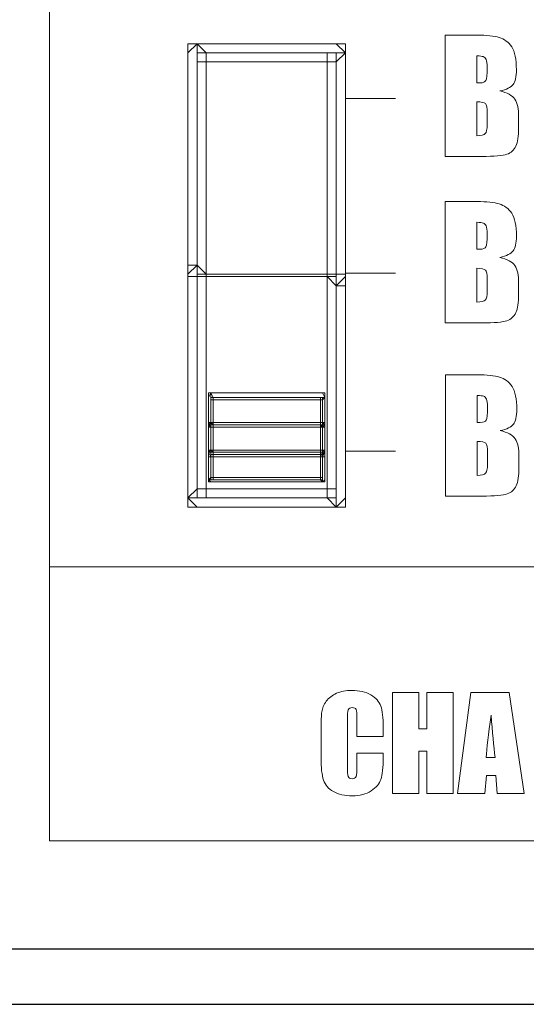
# Model space of a CAD drawing. Units: inches. Extents: x 2146 to 2643, y 752 to 1423.
# Drawn here: x 2282 to 2296, y 1147 to 1174 of the extents above; entities that cross this region are included whole.
import ezdxf

# ---------------------------------------------------------------- set-up
doc = ezdxf.new("R2010")
doc.units = ezdxf.units.IN
doc.header["$MEASUREMENT"] = 0

msp = doc.modelspace()

# ---------------------------------------------------------------- linework, layer by layer
for points in [[(2179.426, 1146.606), (2609.426, 1146.606), (2609.426, 1236.606), (2179.426, 1236.606)], [(2180.96, 1235.072), (2606.91, 1235.072), (2606.91, 1148.162), (2180.96, 1148.162)]]:
    msp.add_lwpolyline(points, close=True)
at = {"color": 251, "lineweight": 13}
msp.add_open_spline([(2282.455, 1232.155), (2282.455, 1232.155), (2299.925, 1232.155), (2299.925, 1232.155), (2299.925, 1232.155), (2299.925, 1232.155), (2314.389, 1219.641), (2314.389, 1219.641), (2314.389, 1219.641), (2314.389, 1219.641), (2314.389, 1151.22), (2314.389, 1151.22), (2314.389, 1151.22), (2314.389, 1151.22), (2282.455, 1151.22), (2282.455, 1151.22), (2282.455, 1151.22), (2282.455, 1151.22), (2282.455, 1232.155), (2282.455, 1232.155)], degree=3, knots=[0, 0, 0, 0, 0.2, 0.2, 0.2, 0.2, 0.4, 0.4, 0.4, 0.4, 0.6, 0.6, 0.6, 0.6, 0.8, 0.8, 0.8, 0.8, 1, 1, 1, 1], dxfattribs=at)
at = {"color": 7, "lineweight": 13}
for points, knots in [([(2293.619, 1173.95), (2293.619, 1173.95), (2294.507, 1173.95), (2294.507, 1173.95), (2294.507, 1173.95), (2294.788, 1173.95), (2295, 1173.928), (2295.145, 1173.884), (2295.145, 1173.884), (2295.289, 1173.841), (2295.406, 1173.752), (2295.495, 1173.62), (2295.495, 1173.62), (2295.583, 1173.486), (2295.627, 1173.272), (2295.627, 1172.976), (2295.627, 1172.976), (2295.627, 1172.775), (2295.596, 1172.636), (2295.533, 1172.557), (2295.533, 1172.557), (2295.471, 1172.478), (2295.347, 1172.417), (2295.163, 1172.376), (2295.163, 1172.376), (2295.368, 1172.329), (2295.508, 1172.251), (2295.581, 1172.144), (2295.581, 1172.144), (2295.654, 1172.036), (2295.691, 1171.87), (2295.691, 1171.648), (2295.691, 1171.648), (2295.691, 1171.648), (2295.691, 1171.331), (2295.691, 1171.331), (2295.691, 1171.331), (2295.691, 1171.1), (2295.665, 1170.929), (2295.611, 1170.817), (2295.611, 1170.817), (2295.559, 1170.706), (2295.474, 1170.63), (2295.359, 1170.589), (2295.359, 1170.589), (2295.243, 1170.548), (2295.007, 1170.528), (2294.649, 1170.528), (2294.649, 1170.528), (2294.649, 1170.528), (2293.619, 1170.528), (2293.619, 1170.528), (2293.619, 1170.528), (2293.619, 1170.528), (2293.619, 1173.95), (2293.619, 1173.95)], [0, 0, 0, 0, 0.071429, 0.071429, 0.071429, 0.071429, 0.142857, 0.142857, 0.142857, 0.142857, 0.214286, 0.214286, 0.214286, 0.214286, 0.285714, 0.285714, 0.285714, 0.285714, 0.357143, 0.357143, 0.357143, 0.357143, 0.428571, 0.428571, 0.428571, 0.428571, 0.5, 0.5, 0.5, 0.5, 0.571429, 0.571429, 0.571429, 0.571429, 0.642857, 0.642857, 0.642857, 0.642857, 0.714286, 0.714286, 0.714286, 0.714286, 0.785714, 0.785714, 0.785714, 0.785714, 0.857143, 0.857143, 0.857143, 0.857143, 0.928571, 0.928571, 0.928571, 0.928571, 1, 1, 1, 1]), ([(2294.51, 1173.365), (2294.51, 1173.365), (2294.51, 1172.604), (2294.51, 1172.604), (2294.51, 1172.604), (2294.547, 1172.605), (2294.577, 1172.606), (2294.598, 1172.606), (2294.598, 1172.606), (2294.686, 1172.606), (2294.741, 1172.627), (2294.765, 1172.67), (2294.765, 1172.67), (2294.789, 1172.713), (2294.801, 1172.836), (2294.801, 1173.039), (2294.801, 1173.039), (2294.801, 1173.146), (2294.791, 1173.221), (2294.772, 1173.264), (2294.772, 1173.264), (2294.751, 1173.307), (2294.726, 1173.335), (2294.694, 1173.345), (2294.694, 1173.345), (2294.663, 1173.357), (2294.601, 1173.363), (2294.51, 1173.365)], [0, 0, 0, 0, 0.142857, 0.142857, 0.142857, 0.142857, 0.285714, 0.285714, 0.285714, 0.285714, 0.428571, 0.428571, 0.428571, 0.428571, 0.571429, 0.571429, 0.571429, 0.571429, 0.714286, 0.714286, 0.714286, 0.714286, 0.857143, 0.857143, 0.857143, 0.857143, 1, 1, 1, 1]), ([(2294.51, 1172.071), (2294.51, 1172.071), (2294.51, 1171.113), (2294.51, 1171.113), (2294.51, 1171.113), (2294.634, 1171.117), (2294.715, 1171.137), (2294.749, 1171.173), (2294.749, 1171.173), (2294.784, 1171.207), (2294.801, 1171.295), (2294.801, 1171.432), (2294.801, 1171.432), (2294.801, 1171.432), (2294.801, 1171.751), (2294.801, 1171.751), (2294.801, 1171.751), (2294.801, 1171.898), (2294.785, 1171.987), (2294.754, 1172.018), (2294.754, 1172.018), (2294.723, 1172.049), (2294.642, 1172.067), (2294.51, 1172.071)], [0, 0, 0, 0, 0.166667, 0.166667, 0.166667, 0.166667, 0.333333, 0.333333, 0.333333, 0.333333, 0.5, 0.5, 0.5, 0.5, 0.666667, 0.666667, 0.666667, 0.666667, 0.833333, 0.833333, 0.833333, 0.833333, 1, 1, 1, 1]), ([(2293.62, 1169.255), (2293.62, 1169.255), (2294.508, 1169.255), (2294.508, 1169.255), (2294.508, 1169.255), (2294.788, 1169.255), (2295.001, 1169.233), (2295.145, 1169.189), (2295.145, 1169.189), (2295.289, 1169.146), (2295.406, 1169.057), (2295.495, 1168.924), (2295.495, 1168.924), (2295.584, 1168.791), (2295.628, 1168.576), (2295.628, 1168.281), (2295.628, 1168.281), (2295.628, 1168.08), (2295.597, 1167.941), (2295.534, 1167.862), (2295.534, 1167.862), (2295.471, 1167.783), (2295.348, 1167.722), (2295.163, 1167.68), (2295.163, 1167.68), (2295.369, 1167.633), (2295.508, 1167.556), (2295.582, 1167.449), (2295.582, 1167.449), (2295.655, 1167.34), (2295.691, 1167.175), (2295.691, 1166.953), (2295.691, 1166.953), (2295.691, 1166.953), (2295.691, 1166.635), (2295.691, 1166.635), (2295.691, 1166.635), (2295.691, 1166.404), (2295.665, 1166.233), (2295.612, 1166.122), (2295.612, 1166.122), (2295.559, 1166.01), (2295.475, 1165.935), (2295.359, 1165.894), (2295.359, 1165.894), (2295.244, 1165.852), (2295.007, 1165.832), (2294.649, 1165.832), (2294.649, 1165.832), (2294.649, 1165.832), (2293.62, 1165.832), (2293.62, 1165.832), (2293.62, 1165.832), (2293.62, 1165.832), (2293.62, 1169.255), (2293.62, 1169.255)], [0, 0, 0, 0, 0.071429, 0.071429, 0.071429, 0.071429, 0.142857, 0.142857, 0.142857, 0.142857, 0.214286, 0.214286, 0.214286, 0.214286, 0.285714, 0.285714, 0.285714, 0.285714, 0.357143, 0.357143, 0.357143, 0.357143, 0.428571, 0.428571, 0.428571, 0.428571, 0.5, 0.5, 0.5, 0.5, 0.571429, 0.571429, 0.571429, 0.571429, 0.642857, 0.642857, 0.642857, 0.642857, 0.714286, 0.714286, 0.714286, 0.714286, 0.785714, 0.785714, 0.785714, 0.785714, 0.857143, 0.857143, 0.857143, 0.857143, 0.928571, 0.928571, 0.928571, 0.928571, 1, 1, 1, 1]), ([(2294.51, 1168.67), (2294.51, 1168.67), (2294.51, 1167.908), (2294.51, 1167.908), (2294.51, 1167.908), (2294.548, 1167.91), (2294.577, 1167.91), (2294.599, 1167.91), (2294.599, 1167.91), (2294.686, 1167.91), (2294.742, 1167.932), (2294.765, 1167.975), (2294.765, 1167.975), (2294.789, 1168.018), (2294.802, 1168.141), (2294.802, 1168.343), (2294.802, 1168.343), (2294.802, 1168.451), (2294.791, 1168.526), (2294.772, 1168.568), (2294.772, 1168.568), (2294.752, 1168.612), (2294.726, 1168.639), (2294.695, 1168.65), (2294.695, 1168.65), (2294.663, 1168.662), (2294.601, 1168.668), (2294.51, 1168.67)], [0, 0, 0, 0, 0.142857, 0.142857, 0.142857, 0.142857, 0.285714, 0.285714, 0.285714, 0.285714, 0.428571, 0.428571, 0.428571, 0.428571, 0.571429, 0.571429, 0.571429, 0.571429, 0.714286, 0.714286, 0.714286, 0.714286, 0.857143, 0.857143, 0.857143, 0.857143, 1, 1, 1, 1]), ([(2294.51, 1167.376), (2294.51, 1167.376), (2294.51, 1166.418), (2294.51, 1166.418), (2294.51, 1166.418), (2294.635, 1166.422), (2294.715, 1166.442), (2294.75, 1166.477), (2294.75, 1166.477), (2294.784, 1166.512), (2294.802, 1166.599), (2294.802, 1166.737), (2294.802, 1166.737), (2294.802, 1166.737), (2294.802, 1167.056), (2294.802, 1167.056), (2294.802, 1167.056), (2294.802, 1167.203), (2294.786, 1167.291), (2294.755, 1167.322), (2294.755, 1167.322), (2294.724, 1167.353), (2294.642, 1167.371), (2294.51, 1167.376)], [0, 0, 0, 0, 0.166667, 0.166667, 0.166667, 0.166667, 0.333333, 0.333333, 0.333333, 0.333333, 0.5, 0.5, 0.5, 0.5, 0.666667, 0.666667, 0.666667, 0.666667, 0.833333, 0.833333, 0.833333, 0.833333, 1, 1, 1, 1]), ([(2293.629, 1164.367), (2293.629, 1164.367), (2294.517, 1164.367), (2294.517, 1164.367), (2294.517, 1164.367), (2294.797, 1164.367), (2295.01, 1164.345), (2295.154, 1164.301), (2295.154, 1164.301), (2295.298, 1164.258), (2295.415, 1164.169), (2295.504, 1164.037), (2295.504, 1164.037), (2295.593, 1163.903), (2295.637, 1163.689), (2295.637, 1163.393), (2295.637, 1163.393), (2295.637, 1163.192), (2295.606, 1163.053), (2295.543, 1162.974), (2295.543, 1162.974), (2295.48, 1162.895), (2295.357, 1162.834), (2295.172, 1162.793), (2295.172, 1162.793), (2295.378, 1162.746), (2295.517, 1162.668), (2295.591, 1162.561), (2295.591, 1162.561), (2295.663, 1162.453), (2295.7, 1162.287), (2295.7, 1162.065), (2295.7, 1162.065), (2295.7, 1162.065), (2295.7, 1161.748), (2295.7, 1161.748), (2295.7, 1161.748), (2295.7, 1161.517), (2295.674, 1161.346), (2295.621, 1161.234), (2295.621, 1161.234), (2295.568, 1161.123), (2295.484, 1161.047), (2295.368, 1161.006), (2295.368, 1161.006), (2295.253, 1160.965), (2295.016, 1160.945), (2294.658, 1160.945), (2294.658, 1160.945), (2294.658, 1160.945), (2293.629, 1160.945), (2293.629, 1160.945), (2293.629, 1160.945), (2293.629, 1160.945), (2293.629, 1164.367), (2293.629, 1164.367)], [0, 0, 0, 0, 0.071429, 0.071429, 0.071429, 0.071429, 0.142857, 0.142857, 0.142857, 0.142857, 0.214286, 0.214286, 0.214286, 0.214286, 0.285714, 0.285714, 0.285714, 0.285714, 0.357143, 0.357143, 0.357143, 0.357143, 0.428571, 0.428571, 0.428571, 0.428571, 0.5, 0.5, 0.5, 0.5, 0.571429, 0.571429, 0.571429, 0.571429, 0.642857, 0.642857, 0.642857, 0.642857, 0.714286, 0.714286, 0.714286, 0.714286, 0.785714, 0.785714, 0.785714, 0.785714, 0.857143, 0.857143, 0.857143, 0.857143, 0.928571, 0.928571, 0.928571, 0.928571, 1, 1, 1, 1]), ([(2294.519, 1163.782), (2294.519, 1163.782), (2294.519, 1163.021), (2294.519, 1163.021), (2294.519, 1163.021), (2294.557, 1163.022), (2294.586, 1163.023), (2294.608, 1163.023), (2294.608, 1163.023), (2294.695, 1163.023), (2294.751, 1163.044), (2294.775, 1163.087), (2294.775, 1163.087), (2294.798, 1163.13), (2294.811, 1163.253), (2294.811, 1163.456), (2294.811, 1163.456), (2294.811, 1163.563), (2294.801, 1163.638), (2294.781, 1163.681), (2294.781, 1163.681), (2294.761, 1163.724), (2294.736, 1163.752), (2294.704, 1163.762), (2294.704, 1163.762), (2294.672, 1163.774), (2294.61, 1163.78), (2294.519, 1163.782)], [0, 0, 0, 0, 0.142857, 0.142857, 0.142857, 0.142857, 0.285714, 0.285714, 0.285714, 0.285714, 0.428571, 0.428571, 0.428571, 0.428571, 0.571429, 0.571429, 0.571429, 0.571429, 0.714286, 0.714286, 0.714286, 0.714286, 0.857143, 0.857143, 0.857143, 0.857143, 1, 1, 1, 1]), ([(2294.519, 1162.488), (2294.519, 1162.488), (2294.519, 1161.53), (2294.519, 1161.53), (2294.519, 1161.53), (2294.644, 1161.534), (2294.724, 1161.554), (2294.759, 1161.59), (2294.759, 1161.59), (2294.793, 1161.624), (2294.811, 1161.712), (2294.811, 1161.849), (2294.811, 1161.849), (2294.811, 1161.849), (2294.811, 1162.168), (2294.811, 1162.168), (2294.811, 1162.168), (2294.811, 1162.315), (2294.795, 1162.404), (2294.764, 1162.435), (2294.764, 1162.435), (2294.733, 1162.466), (2294.651, 1162.484), (2294.519, 1162.488)], [0, 0, 0, 0, 0.166667, 0.166667, 0.166667, 0.166667, 0.333333, 0.333333, 0.333333, 0.333333, 0.5, 0.5, 0.5, 0.5, 0.666667, 0.666667, 0.666667, 0.666667, 0.833333, 0.833333, 0.833333, 0.833333, 1, 1, 1, 1]), ([(2282.455, 1151.22), (2282.455, 1151.22), (2314.389, 1151.22), (2314.389, 1151.22), (2314.389, 1151.22), (2314.389, 1151.22), (2314.389, 1158.952), (2314.389, 1158.952), (2314.389, 1158.952), (2314.389, 1158.952), (2282.455, 1158.952), (2282.455, 1158.952), (2282.455, 1158.952), (2282.455, 1158.952), (2282.455, 1151.22), (2282.455, 1151.22)], [0, 0, 0, 0, 0.25, 0.25, 0.25, 0.25, 0.5, 0.5, 0.5, 0.5, 0.75, 0.75, 0.75, 0.75, 1, 1, 1, 1])]:
    msp.add_open_spline(points, degree=3, knots=knots, dxfattribs=at)
at = {"color": 250, "lineweight": 13}
for points, knots in [([(2286.618, 1173.709), (2286.618, 1173.709), (2286.36, 1173.451), (2286.36, 1173.451), (2286.36, 1173.451), (2286.36, 1173.451), (2286.36, 1167.139), (2286.36, 1167.139), (2286.36, 1167.139), (2286.36, 1167.139), (2286.876, 1167.139), (2286.876, 1167.139), (2286.876, 1167.139), (2286.876, 1167.139), (2286.876, 1173.451), (2286.876, 1173.451), (2286.876, 1173.451), (2286.876, 1173.451), (2286.618, 1173.709), (2286.618, 1173.709), (2286.618, 1173.709), (2286.618, 1173.709), (2286.36, 1173.709), (2286.36, 1173.709), (2286.36, 1173.709), (2286.36, 1173.709), (2286.36, 1173.451), (2286.36, 1173.451), (2286.36, 1173.451), (2286.36, 1173.451), (2286.618, 1173.709), (2286.618, 1173.709)], [0, 0, 0, 0, 0.125, 0.125, 0.125, 0.125, 0.25, 0.25, 0.25, 0.25, 0.375, 0.375, 0.375, 0.375, 0.5, 0.5, 0.5, 0.5, 0.625, 0.625, 0.625, 0.625, 0.75, 0.75, 0.75, 0.75, 0.875, 0.875, 0.875, 0.875, 1, 1, 1, 1]), ([(2290.804, 1173.451), (2290.804, 1173.451), (2290.546, 1173.709), (2290.546, 1173.709), (2290.546, 1173.709), (2290.546, 1173.709), (2286.618, 1173.709), (2286.618, 1173.709), (2286.618, 1173.709), (2286.618, 1173.709), (2286.618, 1173.194), (2286.618, 1173.194), (2286.618, 1173.194), (2286.618, 1173.194), (2290.546, 1173.194), (2290.546, 1173.194), (2290.546, 1173.194), (2290.546, 1173.194), (2290.804, 1173.451), (2290.804, 1173.451), (2290.804, 1173.451), (2290.804, 1173.451), (2290.804, 1173.709), (2290.804, 1173.709), (2290.804, 1173.709), (2290.804, 1173.709), (2290.546, 1173.709), (2290.546, 1173.709), (2290.546, 1173.709), (2290.546, 1173.709), (2290.804, 1173.451), (2290.804, 1173.451)], [0, 0, 0, 0, 0.125, 0.125, 0.125, 0.125, 0.25, 0.25, 0.25, 0.25, 0.375, 0.375, 0.375, 0.375, 0.5, 0.5, 0.5, 0.5, 0.625, 0.625, 0.625, 0.625, 0.75, 0.75, 0.75, 0.75, 0.875, 0.875, 0.875, 0.875, 1, 1, 1, 1]), ([(2286.618, 1173.451), (2286.618, 1173.451), (2290.546, 1173.451), (2290.546, 1173.451), (2290.546, 1173.451), (2290.546, 1173.451), (2290.546, 1167.139), (2290.546, 1167.139), (2290.546, 1167.139), (2290.546, 1167.139), (2286.618, 1167.139), (2286.618, 1167.139), (2286.618, 1167.139), (2286.618, 1167.139), (2286.618, 1173.451), (2286.618, 1173.451)], [0, 0, 0, 0, 0.25, 0.25, 0.25, 0.25, 0.5, 0.5, 0.5, 0.5, 0.75, 0.75, 0.75, 0.75, 1, 1, 1, 1]), ([(2290.546, 1166.882), (2290.546, 1166.882), (2290.804, 1167.139), (2290.804, 1167.139), (2290.804, 1167.139), (2290.804, 1167.139), (2290.804, 1173.451), (2290.804, 1173.451), (2290.804, 1173.451), (2290.804, 1173.451), (2290.289, 1173.451), (2290.289, 1173.451), (2290.289, 1173.451), (2290.289, 1173.451), (2290.289, 1167.139), (2290.289, 1167.139), (2290.289, 1167.139), (2290.289, 1167.139), (2290.546, 1166.882), (2290.546, 1166.882), (2290.546, 1166.882), (2290.546, 1166.882), (2290.804, 1166.882), (2290.804, 1166.882), (2290.804, 1166.882), (2290.804, 1166.882), (2290.804, 1167.139), (2290.804, 1167.139), (2290.804, 1167.139), (2290.804, 1167.139), (2290.546, 1166.882), (2290.546, 1166.882)], [0, 0, 0, 0, 0.125, 0.125, 0.125, 0.125, 0.25, 0.25, 0.25, 0.25, 0.375, 0.375, 0.375, 0.375, 0.5, 0.5, 0.5, 0.5, 0.625, 0.625, 0.625, 0.625, 0.75, 0.75, 0.75, 0.75, 0.875, 0.875, 0.875, 0.875, 1, 1, 1, 1]), ([(2286.618, 1167.461), (2286.618, 1167.461), (2286.36, 1167.204), (2286.36, 1167.204), (2286.36, 1167.204), (2286.36, 1167.204), (2286.36, 1160.892), (2286.36, 1160.892), (2286.36, 1160.892), (2286.36, 1160.892), (2286.876, 1160.892), (2286.876, 1160.892), (2286.876, 1160.892), (2286.876, 1160.892), (2286.876, 1167.204), (2286.876, 1167.204), (2286.876, 1167.204), (2286.876, 1167.204), (2286.618, 1167.461), (2286.618, 1167.461), (2286.618, 1167.461), (2286.618, 1167.461), (2286.36, 1167.461), (2286.36, 1167.461), (2286.36, 1167.461), (2286.36, 1167.461), (2286.36, 1167.204), (2286.36, 1167.204), (2286.36, 1167.204), (2286.36, 1167.204), (2286.618, 1167.461), (2286.618, 1167.461)], [0, 0, 0, 0, 0.125, 0.125, 0.125, 0.125, 0.25, 0.25, 0.25, 0.25, 0.375, 0.375, 0.375, 0.375, 0.5, 0.5, 0.5, 0.5, 0.625, 0.625, 0.625, 0.625, 0.75, 0.75, 0.75, 0.75, 0.875, 0.875, 0.875, 0.875, 1, 1, 1, 1]), ([(2286.618, 1167.204), (2286.618, 1167.204), (2290.546, 1167.204), (2290.546, 1167.204), (2290.546, 1167.204), (2290.546, 1167.204), (2290.546, 1160.892), (2290.546, 1160.892), (2290.546, 1160.892), (2290.546, 1160.892), (2286.618, 1160.892), (2286.618, 1160.892), (2286.618, 1160.892), (2286.618, 1160.892), (2286.618, 1167.204), (2286.618, 1167.204)], [0, 0, 0, 0, 0.25, 0.25, 0.25, 0.25, 0.5, 0.5, 0.5, 0.5, 0.75, 0.75, 0.75, 0.75, 1, 1, 1, 1]), ([(2290.546, 1160.634), (2290.546, 1160.634), (2290.804, 1160.892), (2290.804, 1160.892), (2290.804, 1160.892), (2290.804, 1160.892), (2290.804, 1167.204), (2290.804, 1167.204), (2290.804, 1167.204), (2290.804, 1167.204), (2290.289, 1167.204), (2290.289, 1167.204), (2290.289, 1167.204), (2290.289, 1167.204), (2290.289, 1160.892), (2290.289, 1160.892), (2290.289, 1160.892), (2290.289, 1160.892), (2290.546, 1160.634), (2290.546, 1160.634), (2290.546, 1160.634), (2290.546, 1160.634), (2290.804, 1160.634), (2290.804, 1160.634), (2290.804, 1160.634), (2290.804, 1160.634), (2290.804, 1160.892), (2290.804, 1160.892), (2290.804, 1160.892), (2290.804, 1160.892), (2290.546, 1160.634), (2290.546, 1160.634)], [0, 0, 0, 0, 0.125, 0.125, 0.125, 0.125, 0.25, 0.25, 0.25, 0.25, 0.375, 0.375, 0.375, 0.375, 0.5, 0.5, 0.5, 0.5, 0.625, 0.625, 0.625, 0.625, 0.75, 0.75, 0.75, 0.75, 0.875, 0.875, 0.875, 0.875, 1, 1, 1, 1]), ([(2287.004, 1163.855), (2287.004, 1163.855), (2286.94, 1163.726), (2286.94, 1163.726), (2286.94, 1163.726), (2286.94, 1163.726), (2286.94, 1162.953), (2286.94, 1162.953), (2286.94, 1162.953), (2286.94, 1162.953), (2287.069, 1162.953), (2287.069, 1162.953), (2287.069, 1162.953), (2287.069, 1162.953), (2287.069, 1163.726), (2287.069, 1163.726), (2287.069, 1163.726), (2287.069, 1163.726), (2287.004, 1163.855), (2287.004, 1163.855), (2287.004, 1163.855), (2287.004, 1163.855), (2286.94, 1163.855), (2286.94, 1163.855), (2286.94, 1163.855), (2286.94, 1163.855), (2286.94, 1163.726), (2286.94, 1163.726), (2286.94, 1163.726), (2286.94, 1163.726), (2287.004, 1163.855), (2287.004, 1163.855)], [0, 0, 0, 0, 0.125, 0.125, 0.125, 0.125, 0.25, 0.25, 0.25, 0.25, 0.375, 0.375, 0.375, 0.375, 0.5, 0.5, 0.5, 0.5, 0.625, 0.625, 0.625, 0.625, 0.75, 0.75, 0.75, 0.75, 0.875, 0.875, 0.875, 0.875, 1, 1, 1, 1]), ([(2290.225, 1163.726), (2290.225, 1163.726), (2290.16, 1163.855), (2290.16, 1163.855), (2290.16, 1163.855), (2290.16, 1163.855), (2287.004, 1163.855), (2287.004, 1163.855), (2287.004, 1163.855), (2287.004, 1163.855), (2287.004, 1163.661), (2287.004, 1163.661), (2287.004, 1163.661), (2287.004, 1163.661), (2290.16, 1163.661), (2290.16, 1163.661), (2290.16, 1163.661), (2290.16, 1163.661), (2290.225, 1163.726), (2290.225, 1163.726), (2290.225, 1163.726), (2290.225, 1163.726), (2290.225, 1163.855), (2290.225, 1163.855), (2290.225, 1163.855), (2290.225, 1163.855), (2290.16, 1163.855), (2290.16, 1163.855), (2290.16, 1163.855), (2290.16, 1163.855), (2290.225, 1163.726), (2290.225, 1163.726)], [0, 0, 0, 0, 0.125, 0.125, 0.125, 0.125, 0.25, 0.25, 0.25, 0.25, 0.375, 0.375, 0.375, 0.375, 0.5, 0.5, 0.5, 0.5, 0.625, 0.625, 0.625, 0.625, 0.75, 0.75, 0.75, 0.75, 0.875, 0.875, 0.875, 0.875, 1, 1, 1, 1]), ([(2290.16, 1162.888), (2290.16, 1162.888), (2290.225, 1162.953), (2290.225, 1162.953), (2290.225, 1162.953), (2290.225, 1162.953), (2290.225, 1163.726), (2290.225, 1163.726), (2290.225, 1163.726), (2290.225, 1163.726), (2290.096, 1163.726), (2290.096, 1163.726), (2290.096, 1163.726), (2290.096, 1163.726), (2290.096, 1162.953), (2290.096, 1162.953), (2290.096, 1162.953), (2290.096, 1162.953), (2290.16, 1162.888), (2290.16, 1162.888), (2290.16, 1162.888), (2290.16, 1162.888), (2290.225, 1162.888), (2290.225, 1162.888), (2290.225, 1162.888), (2290.225, 1162.888), (2290.225, 1162.953), (2290.225, 1162.953), (2290.225, 1162.953), (2290.225, 1162.953), (2290.16, 1162.888), (2290.16, 1162.888)], [0, 0, 0, 0, 0.125, 0.125, 0.125, 0.125, 0.25, 0.25, 0.25, 0.25, 0.375, 0.375, 0.375, 0.375, 0.5, 0.5, 0.5, 0.5, 0.625, 0.625, 0.625, 0.625, 0.75, 0.75, 0.75, 0.75, 0.875, 0.875, 0.875, 0.875, 1, 1, 1, 1]), ([(2287.004, 1163.017), (2287.004, 1163.017), (2286.94, 1162.953), (2286.94, 1162.953), (2286.94, 1162.953), (2286.94, 1162.953), (2286.94, 1162.18), (2286.94, 1162.18), (2286.94, 1162.18), (2286.94, 1162.18), (2287.069, 1162.18), (2287.069, 1162.18), (2287.069, 1162.18), (2287.069, 1162.18), (2287.069, 1162.953), (2287.069, 1162.953), (2287.069, 1162.953), (2287.069, 1162.953), (2287.004, 1163.017), (2287.004, 1163.017), (2287.004, 1163.017), (2287.004, 1163.017), (2286.94, 1163.017), (2286.94, 1163.017), (2286.94, 1163.017), (2286.94, 1163.017), (2286.94, 1162.953), (2286.94, 1162.953), (2286.94, 1162.953), (2286.94, 1162.953), (2287.004, 1163.017), (2287.004, 1163.017)], [0, 0, 0, 0, 0.125, 0.125, 0.125, 0.125, 0.25, 0.25, 0.25, 0.25, 0.375, 0.375, 0.375, 0.375, 0.5, 0.5, 0.5, 0.5, 0.625, 0.625, 0.625, 0.625, 0.75, 0.75, 0.75, 0.75, 0.875, 0.875, 0.875, 0.875, 1, 1, 1, 1]), ([(2286.94, 1162.953), (2286.94, 1162.953), (2287.004, 1162.888), (2287.004, 1162.888), (2287.004, 1162.888), (2287.004, 1162.888), (2290.16, 1162.888), (2290.16, 1162.888), (2290.16, 1162.888), (2290.16, 1162.888), (2290.16, 1163.017), (2290.16, 1163.017), (2290.16, 1163.017), (2290.16, 1163.017), (2287.004, 1163.017), (2287.004, 1163.017), (2287.004, 1163.017), (2287.004, 1163.017), (2286.94, 1162.953), (2286.94, 1162.953), (2286.94, 1162.953), (2286.94, 1162.953), (2286.94, 1162.888), (2286.94, 1162.888), (2286.94, 1162.888), (2286.94, 1162.888), (2287.004, 1162.888), (2287.004, 1162.888), (2287.004, 1162.888), (2287.004, 1162.888), (2286.94, 1162.953), (2286.94, 1162.953)], [0, 0, 0, 0, 0.125, 0.125, 0.125, 0.125, 0.25, 0.25, 0.25, 0.25, 0.375, 0.375, 0.375, 0.375, 0.5, 0.5, 0.5, 0.5, 0.625, 0.625, 0.625, 0.625, 0.75, 0.75, 0.75, 0.75, 0.875, 0.875, 0.875, 0.875, 1, 1, 1, 1]), ([(2290.225, 1162.953), (2290.225, 1162.953), (2290.16, 1163.017), (2290.16, 1163.017), (2290.16, 1163.017), (2290.16, 1163.017), (2287.004, 1163.017), (2287.004, 1163.017), (2287.004, 1163.017), (2287.004, 1163.017), (2287.004, 1162.888), (2287.004, 1162.888), (2287.004, 1162.888), (2287.004, 1162.888), (2290.16, 1162.888), (2290.16, 1162.888), (2290.16, 1162.888), (2290.16, 1162.888), (2290.225, 1162.953), (2290.225, 1162.953), (2290.225, 1162.953), (2290.225, 1162.953), (2290.225, 1163.017), (2290.225, 1163.017), (2290.225, 1163.017), (2290.225, 1163.017), (2290.16, 1163.017), (2290.16, 1163.017), (2290.16, 1163.017), (2290.16, 1163.017), (2290.225, 1162.953), (2290.225, 1162.953)], [0, 0, 0, 0, 0.125, 0.125, 0.125, 0.125, 0.25, 0.25, 0.25, 0.25, 0.375, 0.375, 0.375, 0.375, 0.5, 0.5, 0.5, 0.5, 0.625, 0.625, 0.625, 0.625, 0.75, 0.75, 0.75, 0.75, 0.875, 0.875, 0.875, 0.875, 1, 1, 1, 1]), ([(2290.16, 1162.051), (2290.16, 1162.051), (2290.225, 1162.18), (2290.225, 1162.18), (2290.225, 1162.18), (2290.225, 1162.18), (2290.225, 1162.953), (2290.225, 1162.953), (2290.225, 1162.953), (2290.225, 1162.953), (2290.096, 1162.953), (2290.096, 1162.953), (2290.096, 1162.953), (2290.096, 1162.953), (2290.096, 1162.18), (2290.096, 1162.18), (2290.096, 1162.18), (2290.096, 1162.18), (2290.16, 1162.051), (2290.16, 1162.051), (2290.16, 1162.051), (2290.16, 1162.051), (2290.225, 1162.051), (2290.225, 1162.051), (2290.225, 1162.051), (2290.225, 1162.051), (2290.225, 1162.18), (2290.225, 1162.18), (2290.225, 1162.18), (2290.225, 1162.18), (2290.16, 1162.051), (2290.16, 1162.051)], [0, 0, 0, 0, 0.125, 0.125, 0.125, 0.125, 0.25, 0.25, 0.25, 0.25, 0.375, 0.375, 0.375, 0.375, 0.5, 0.5, 0.5, 0.5, 0.625, 0.625, 0.625, 0.625, 0.75, 0.75, 0.75, 0.75, 0.875, 0.875, 0.875, 0.875, 1, 1, 1, 1]), ([(2287.004, 1162.245), (2287.004, 1162.245), (2286.94, 1162.18), (2286.94, 1162.18), (2286.94, 1162.18), (2286.94, 1162.18), (2286.94, 1161.407), (2286.94, 1161.407), (2286.94, 1161.407), (2286.94, 1161.407), (2287.069, 1161.407), (2287.069, 1161.407), (2287.069, 1161.407), (2287.069, 1161.407), (2287.069, 1162.18), (2287.069, 1162.18), (2287.069, 1162.18), (2287.069, 1162.18), (2287.004, 1162.245), (2287.004, 1162.245), (2287.004, 1162.245), (2287.004, 1162.245), (2286.94, 1162.245), (2286.94, 1162.245), (2286.94, 1162.245), (2286.94, 1162.245), (2286.94, 1162.18), (2286.94, 1162.18), (2286.94, 1162.18), (2286.94, 1162.18), (2287.004, 1162.245), (2287.004, 1162.245)], [0, 0, 0, 0, 0.125, 0.125, 0.125, 0.125, 0.25, 0.25, 0.25, 0.25, 0.375, 0.375, 0.375, 0.375, 0.5, 0.5, 0.5, 0.5, 0.625, 0.625, 0.625, 0.625, 0.75, 0.75, 0.75, 0.75, 0.875, 0.875, 0.875, 0.875, 1, 1, 1, 1]), ([(2286.94, 1162.18), (2286.94, 1162.18), (2287.004, 1162.051), (2287.004, 1162.051), (2287.004, 1162.051), (2287.004, 1162.051), (2290.16, 1162.051), (2290.16, 1162.051), (2290.16, 1162.051), (2290.16, 1162.051), (2290.16, 1162.245), (2290.16, 1162.245), (2290.16, 1162.245), (2290.16, 1162.245), (2287.004, 1162.245), (2287.004, 1162.245), (2287.004, 1162.245), (2287.004, 1162.245), (2286.94, 1162.18), (2286.94, 1162.18), (2286.94, 1162.18), (2286.94, 1162.18), (2286.94, 1162.051), (2286.94, 1162.051), (2286.94, 1162.051), (2286.94, 1162.051), (2287.004, 1162.051), (2287.004, 1162.051), (2287.004, 1162.051), (2287.004, 1162.051), (2286.94, 1162.18), (2286.94, 1162.18)], [0, 0, 0, 0, 0.125, 0.125, 0.125, 0.125, 0.25, 0.25, 0.25, 0.25, 0.375, 0.375, 0.375, 0.375, 0.5, 0.5, 0.5, 0.5, 0.625, 0.625, 0.625, 0.625, 0.75, 0.75, 0.75, 0.75, 0.875, 0.875, 0.875, 0.875, 1, 1, 1, 1]), ([(2290.225, 1162.18), (2290.225, 1162.18), (2290.16, 1162.245), (2290.16, 1162.245), (2290.16, 1162.245), (2290.16, 1162.245), (2287.004, 1162.245), (2287.004, 1162.245), (2287.004, 1162.245), (2287.004, 1162.245), (2287.004, 1162.116), (2287.004, 1162.116), (2287.004, 1162.116), (2287.004, 1162.116), (2290.16, 1162.116), (2290.16, 1162.116), (2290.16, 1162.116), (2290.16, 1162.116), (2290.225, 1162.18), (2290.225, 1162.18), (2290.225, 1162.18), (2290.225, 1162.18), (2290.225, 1162.245), (2290.225, 1162.245), (2290.225, 1162.245), (2290.225, 1162.245), (2290.16, 1162.245), (2290.16, 1162.245), (2290.16, 1162.245), (2290.16, 1162.245), (2290.225, 1162.18), (2290.225, 1162.18)], [0, 0, 0, 0, 0.125, 0.125, 0.125, 0.125, 0.25, 0.25, 0.25, 0.25, 0.375, 0.375, 0.375, 0.375, 0.5, 0.5, 0.5, 0.5, 0.625, 0.625, 0.625, 0.625, 0.75, 0.75, 0.75, 0.75, 0.875, 0.875, 0.875, 0.875, 1, 1, 1, 1]), ([(2290.16, 1161.343), (2290.16, 1161.343), (2290.225, 1161.407), (2290.225, 1161.407), (2290.225, 1161.407), (2290.225, 1161.407), (2290.225, 1162.18), (2290.225, 1162.18), (2290.225, 1162.18), (2290.225, 1162.18), (2290.096, 1162.18), (2290.096, 1162.18), (2290.096, 1162.18), (2290.096, 1162.18), (2290.096, 1161.407), (2290.096, 1161.407), (2290.096, 1161.407), (2290.096, 1161.407), (2290.16, 1161.343), (2290.16, 1161.343), (2290.16, 1161.343), (2290.16, 1161.343), (2290.225, 1161.343), (2290.225, 1161.343), (2290.225, 1161.343), (2290.225, 1161.343), (2290.225, 1161.407), (2290.225, 1161.407), (2290.225, 1161.407), (2290.225, 1161.407), (2290.16, 1161.343), (2290.16, 1161.343)], [0, 0, 0, 0, 0.125, 0.125, 0.125, 0.125, 0.25, 0.25, 0.25, 0.25, 0.375, 0.375, 0.375, 0.375, 0.5, 0.5, 0.5, 0.5, 0.625, 0.625, 0.625, 0.625, 0.75, 0.75, 0.75, 0.75, 0.875, 0.875, 0.875, 0.875, 1, 1, 1, 1]), ([(2286.94, 1161.407), (2286.94, 1161.407), (2287.004, 1161.343), (2287.004, 1161.343), (2287.004, 1161.343), (2287.004, 1161.343), (2290.16, 1161.343), (2290.16, 1161.343), (2290.16, 1161.343), (2290.16, 1161.343), (2290.16, 1161.471), (2290.16, 1161.471), (2290.16, 1161.471), (2290.16, 1161.471), (2287.004, 1161.471), (2287.004, 1161.471), (2287.004, 1161.471), (2287.004, 1161.471), (2286.94, 1161.407), (2286.94, 1161.407), (2286.94, 1161.407), (2286.94, 1161.407), (2286.94, 1161.343), (2286.94, 1161.343), (2286.94, 1161.343), (2286.94, 1161.343), (2287.004, 1161.343), (2287.004, 1161.343), (2287.004, 1161.343), (2287.004, 1161.343), (2286.94, 1161.407), (2286.94, 1161.407)], [0, 0, 0, 0, 0.125, 0.125, 0.125, 0.125, 0.25, 0.25, 0.25, 0.25, 0.375, 0.375, 0.375, 0.375, 0.5, 0.5, 0.5, 0.5, 0.625, 0.625, 0.625, 0.625, 0.75, 0.75, 0.75, 0.75, 0.875, 0.875, 0.875, 0.875, 1, 1, 1, 1]), ([(2286.36, 1160.892), (2286.36, 1160.892), (2286.618, 1160.634), (2286.618, 1160.634), (2286.618, 1160.634), (2286.618, 1160.634), (2290.546, 1160.634), (2290.546, 1160.634), (2290.546, 1160.634), (2290.546, 1160.634), (2290.546, 1161.15), (2290.546, 1161.15), (2290.546, 1161.15), (2290.546, 1161.15), (2286.618, 1161.15), (2286.618, 1161.15), (2286.618, 1161.15), (2286.618, 1161.15), (2286.36, 1160.892), (2286.36, 1160.892), (2286.36, 1160.892), (2286.36, 1160.892), (2286.36, 1160.634), (2286.36, 1160.634), (2286.36, 1160.634), (2286.36, 1160.634), (2286.618, 1160.634), (2286.618, 1160.634), (2286.618, 1160.634), (2286.618, 1160.634), (2286.36, 1160.892), (2286.36, 1160.892)], [0, 0, 0, 0, 0.125, 0.125, 0.125, 0.125, 0.25, 0.25, 0.25, 0.25, 0.375, 0.375, 0.375, 0.375, 0.5, 0.5, 0.5, 0.5, 0.625, 0.625, 0.625, 0.625, 0.75, 0.75, 0.75, 0.75, 0.875, 0.875, 0.875, 0.875, 1, 1, 1, 1]), ([(2291.869, 1154.158), (2291.869, 1154.158), (2291.128, 1154.158), (2291.128, 1154.158), (2291.128, 1154.158), (2291.128, 1154.158), (2291.128, 1154.654), (2291.128, 1154.654), (2291.128, 1154.654), (2291.128, 1154.799), (2291.119, 1154.889), (2291.104, 1154.925), (2291.104, 1154.925), (2291.088, 1154.96), (2291.053, 1154.978), (2290.999, 1154.978), (2290.999, 1154.978), (2290.938, 1154.978), (2290.899, 1154.957), (2290.882, 1154.914), (2290.882, 1154.914), (2290.866, 1154.87), (2290.858, 1154.776), (2290.858, 1154.631), (2290.858, 1154.631), (2290.858, 1154.631), (2290.858, 1153.307), (2290.858, 1153.307), (2290.858, 1153.307), (2290.858, 1153.168), (2290.866, 1153.078), (2290.882, 1153.036), (2290.882, 1153.036), (2290.899, 1152.993), (2290.936, 1152.972), (2290.994, 1152.972), (2290.994, 1152.972), (2291.049, 1152.972), (2291.085, 1152.993), (2291.102, 1153.036), (2291.102, 1153.036), (2291.119, 1153.078), (2291.128, 1153.177), (2291.128, 1153.333), (2291.128, 1153.333), (2291.128, 1153.333), (2291.128, 1153.69), (2291.128, 1153.69), (2291.128, 1153.69), (2291.128, 1153.69), (2291.869, 1153.69), (2291.869, 1153.69), (2291.869, 1153.69), (2291.869, 1153.69), (2291.869, 1153.58), (2291.869, 1153.58), (2291.869, 1153.58), (2291.869, 1153.285), (2291.848, 1153.076), (2291.806, 1152.953), (2291.806, 1152.953), (2291.765, 1152.829), (2291.672, 1152.721), (2291.53, 1152.628), (2291.53, 1152.628), (2291.387, 1152.536), (2291.211, 1152.489), (2291.002, 1152.489), (2291.002, 1152.489), (2290.785, 1152.489), (2290.606, 1152.529), (2290.465, 1152.607), (2290.465, 1152.607), (2290.324, 1152.686), (2290.23, 1152.795), (2290.185, 1152.934), (2290.185, 1152.934), (2290.139, 1153.073), (2290.116, 1153.283), (2290.116, 1153.562), (2290.116, 1153.562), (2290.116, 1153.562), (2290.116, 1154.395), (2290.116, 1154.395), (2290.116, 1154.395), (2290.116, 1154.601), (2290.123, 1154.755), (2290.137, 1154.858), (2290.137, 1154.858), (2290.152, 1154.96), (2290.193, 1155.06), (2290.263, 1155.155), (2290.263, 1155.155), (2290.333, 1155.25), (2290.43, 1155.325), (2290.554, 1155.38), (2290.554, 1155.38), (2290.678, 1155.434), (2290.82, 1155.461), (2290.981, 1155.461), (2290.981, 1155.461), (2291.2, 1155.461), (2291.38, 1155.419), (2291.522, 1155.334), (2291.522, 1155.334), (2291.664, 1155.25), (2291.757, 1155.144), (2291.802, 1155.018), (2291.802, 1155.018), (2291.847, 1154.892), (2291.869, 1154.695), (2291.869, 1154.429), (2291.869, 1154.429), (2291.869, 1154.429), (2291.869, 1154.158), (2291.869, 1154.158)], [0, 0, 0, 0, 0.034483, 0.034483, 0.034483, 0.034483, 0.068966, 0.068966, 0.068966, 0.068966, 0.103448, 0.103448, 0.103448, 0.103448, 0.137931, 0.137931, 0.137931, 0.137931, 0.172414, 0.172414, 0.172414, 0.172414, 0.206897, 0.206897, 0.206897, 0.206897, 0.241379, 0.241379, 0.241379, 0.241379, 0.275862, 0.275862, 0.275862, 0.275862, 0.310345, 0.310345, 0.310345, 0.310345, 0.344828, 0.344828, 0.344828, 0.344828, 0.37931, 0.37931, 0.37931, 0.37931, 0.413793, 0.413793, 0.413793, 0.413793, 0.448276, 0.448276, 0.448276, 0.448276, 0.482759, 0.482759, 0.482759, 0.482759, 0.517241, 0.517241, 0.517241, 0.517241, 0.551724, 0.551724, 0.551724, 0.551724, 0.586207, 0.586207, 0.586207, 0.586207, 0.62069, 0.62069, 0.62069, 0.62069, 0.655172, 0.655172, 0.655172, 0.655172, 0.689655, 0.689655, 0.689655, 0.689655, 0.724138, 0.724138, 0.724138, 0.724138, 0.758621, 0.758621, 0.758621, 0.758621, 0.793103, 0.793103, 0.793103, 0.793103, 0.827586, 0.827586, 0.827586, 0.827586, 0.862069, 0.862069, 0.862069, 0.862069, 0.896552, 0.896552, 0.896552, 0.896552, 0.931034, 0.931034, 0.931034, 0.931034, 0.965517, 0.965517, 0.965517, 0.965517, 1, 1, 1, 1]), ([(2293.84, 1155.401), (2293.84, 1155.401), (2293.84, 1152.549), (2293.84, 1152.549), (2293.84, 1152.549), (2293.84, 1152.549), (2293.099, 1152.549), (2293.099, 1152.549), (2293.099, 1152.549), (2293.099, 1152.549), (2293.099, 1153.747), (2293.099, 1153.747), (2293.099, 1153.747), (2293.099, 1153.747), (2292.877, 1153.747), (2292.877, 1153.747), (2292.877, 1153.747), (2292.877, 1153.747), (2292.877, 1152.549), (2292.877, 1152.549), (2292.877, 1152.549), (2292.877, 1152.549), (2292.135, 1152.549), (2292.135, 1152.549), (2292.135, 1152.549), (2292.135, 1152.549), (2292.135, 1155.401), (2292.135, 1155.401), (2292.135, 1155.401), (2292.135, 1155.401), (2292.877, 1155.401), (2292.877, 1155.401), (2292.877, 1155.401), (2292.877, 1155.401), (2292.877, 1154.381), (2292.877, 1154.381), (2292.877, 1154.381), (2292.877, 1154.381), (2293.099, 1154.381), (2293.099, 1154.381), (2293.099, 1154.381), (2293.099, 1154.381), (2293.099, 1155.401), (2293.099, 1155.401), (2293.099, 1155.401), (2293.099, 1155.401), (2293.84, 1155.401), (2293.84, 1155.401)], [0, 0, 0, 0, 0.083333, 0.083333, 0.083333, 0.083333, 0.166667, 0.166667, 0.166667, 0.166667, 0.25, 0.25, 0.25, 0.25, 0.333333, 0.333333, 0.333333, 0.333333, 0.416667, 0.416667, 0.416667, 0.416667, 0.5, 0.5, 0.5, 0.5, 0.583333, 0.583333, 0.583333, 0.583333, 0.666667, 0.666667, 0.666667, 0.666667, 0.75, 0.75, 0.75, 0.75, 0.833333, 0.833333, 0.833333, 0.833333, 0.916667, 0.916667, 0.916667, 0.916667, 1, 1, 1, 1]), ([(2295.419, 1155.401), (2295.419, 1155.401), (2295.843, 1152.549), (2295.843, 1152.549), (2295.843, 1152.549), (2295.843, 1152.549), (2295.084, 1152.549), (2295.084, 1152.549), (2295.084, 1152.549), (2295.084, 1152.549), (2295.047, 1153.062), (2295.047, 1153.062), (2295.047, 1153.062), (2295.047, 1153.062), (2294.781, 1153.062), (2294.781, 1153.062), (2294.781, 1153.062), (2294.781, 1153.062), (2294.737, 1152.549), (2294.737, 1152.549), (2294.737, 1152.549), (2294.737, 1152.549), (2293.969, 1152.549), (2293.969, 1152.549), (2293.969, 1152.549), (2293.969, 1152.549), (2294.346, 1155.401), (2294.346, 1155.401), (2294.346, 1155.401), (2294.346, 1155.401), (2295.419, 1155.401), (2295.419, 1155.401)], [0, 0, 0, 0, 0.125, 0.125, 0.125, 0.125, 0.25, 0.25, 0.25, 0.25, 0.375, 0.375, 0.375, 0.375, 0.5, 0.5, 0.5, 0.5, 0.625, 0.625, 0.625, 0.625, 0.75, 0.75, 0.75, 0.75, 0.875, 0.875, 0.875, 0.875, 1, 1, 1, 1]), ([(2295.026, 1153.567), (2294.988, 1153.89), (2294.951, 1154.289), (2294.913, 1154.764), (2294.913, 1154.764), (2294.838, 1154.218), (2294.791, 1153.82), (2294.772, 1153.567), (2294.772, 1153.567), (2294.772, 1153.567), (2295.026, 1153.567), (2295.026, 1153.567)], [0, 0, 0, 0, 0.333333, 0.333333, 0.333333, 0.333333, 0.666667, 0.666667, 0.666667, 0.666667, 1, 1, 1, 1])]:
    msp.add_open_spline(points, degree=3, knots=knots, dxfattribs=at)
at = {"color": 7, "lineweight": 13}
for points in [[(2290.804, 1172.161), (2290.804, 1172.161), (2292.221, 1172.161), (2292.221, 1172.161)], [(2290.802, 1167.236), (2290.802, 1167.236), (2292.219, 1167.236), (2292.219, 1167.236)], [(2290.801, 1162.216), (2290.801, 1162.216), (2292.218, 1162.216), (2292.218, 1162.216)]]:
    msp.add_open_spline(points, degree=3, dxfattribs=at)
at = {"color": 8, "lineweight": 13}
for points, knots in [([(2287.004, 1163.726), (2287.004, 1163.726), (2290.16, 1163.726), (2290.16, 1163.726), (2290.16, 1163.726), (2290.16, 1163.726), (2290.16, 1162.953), (2290.16, 1162.953), (2290.16, 1162.953), (2290.16, 1162.953), (2287.004, 1162.953), (2287.004, 1162.953), (2287.004, 1162.953), (2287.004, 1162.953), (2287.004, 1163.726), (2287.004, 1163.726)], [0, 0, 0, 0, 0.25, 0.25, 0.25, 0.25, 0.5, 0.5, 0.5, 0.5, 0.75, 0.75, 0.75, 0.75, 1, 1, 1, 1]), ([(2287.004, 1162.953), (2287.004, 1162.953), (2287.004, 1162.953), (2287.004, 1162.953), (2287.004, 1162.953), (2287.004, 1162.953), (2290.16, 1162.953), (2290.16, 1162.953), (2290.16, 1162.953), (2290.16, 1162.953), (2290.16, 1162.18), (2290.16, 1162.18), (2290.16, 1162.18), (2290.16, 1162.18), (2287.004, 1162.18), (2287.004, 1162.18), (2287.004, 1162.18), (2287.004, 1162.18), (2287.004, 1162.953), (2287.004, 1162.953)], [0, 0, 0, 0, 0.2, 0.2, 0.2, 0.2, 0.4, 0.4, 0.4, 0.4, 0.6, 0.6, 0.6, 0.6, 0.8, 0.8, 0.8, 0.8, 1, 1, 1, 1]), ([(2287.004, 1162.18), (2287.004, 1162.18), (2287.004, 1162.18), (2287.004, 1162.18), (2287.004, 1162.18), (2287.004, 1162.18), (2290.16, 1162.18), (2290.16, 1162.18), (2290.16, 1162.18), (2290.16, 1162.18), (2290.16, 1161.407), (2290.16, 1161.407), (2290.16, 1161.407), (2290.16, 1161.407), (2287.004, 1161.407), (2287.004, 1161.407), (2287.004, 1161.407), (2287.004, 1161.407), (2287.004, 1162.18), (2287.004, 1162.18)], [0, 0, 0, 0, 0.2, 0.2, 0.2, 0.2, 0.4, 0.4, 0.4, 0.4, 0.6, 0.6, 0.6, 0.6, 0.8, 0.8, 0.8, 0.8, 1, 1, 1, 1])]:
    msp.add_open_spline(points, degree=3, knots=knots, dxfattribs=at)

doc.saveas('drawing.dxf')
